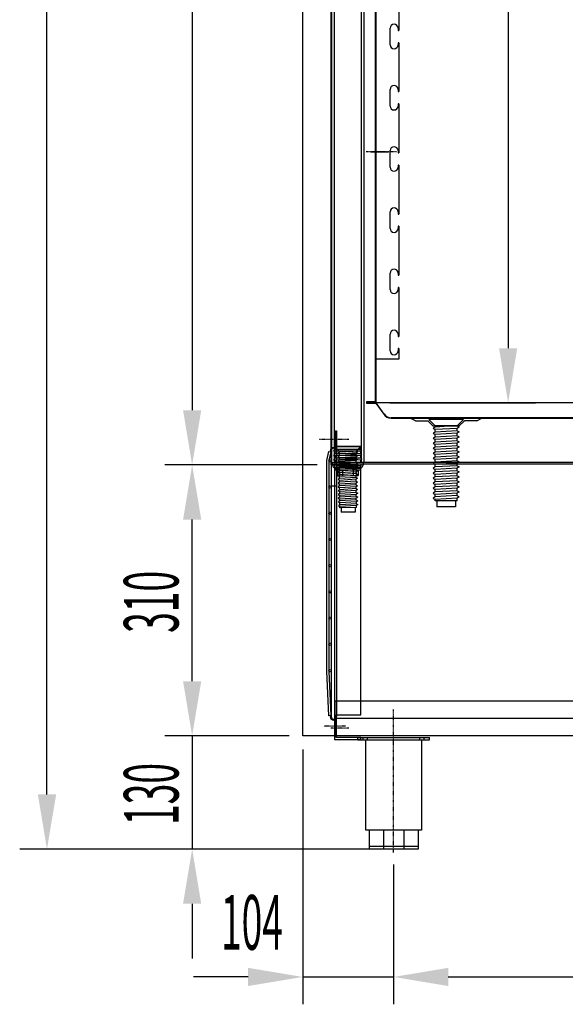
# Model space of a CAD drawing. Units: millimetres. Extents: x 1488 to 10469, y -47 to 6930.
# Drawn here: x 6240 to 6864, y 2879 to 4005 of the extents above; entities that cross this region are included whole.
import ezdxf

# ---------------------------------------------------------------- set-up
doc = ezdxf.new("R2010")
doc.units = ezdxf.units.MM
doc.linetypes.add('TRAZO_Y_PUNTO', pattern=[1, 0.5, -0.25, 0, -0.25])
doc.linetypes.add('TRAZOS_MD', pattern=[1, 0.5, -0.5])
for name, color, linetype in [('7', 7, 'Continuous'), ('ACOTA', 50, 'Continuous'), ('EJES', 11, 'TRAZO_Y_PUNTO'), ('PLEGADO', 3, 'Continuous')]:
    doc.layers.add(name, color=color, linetype=linetype)
doc.styles.add('ACO', font='simplex.shx', dxfattribs={"width": 0.5})

msp = doc.modelspace()

# ---------------------------------------------------------------- hatches: boundary and pattern name
at = {"layer": '7', "linetype": 'Continuous'}
h = msp.add_hatch(color=256, dxfattribs=at)
h.paths.add_polyline_path([(6605.1, 3491.5), (6605.1, 3492.8), (6600.1, 3492.8), (6600.1, 3491.5)])
h.paths.add_polyline_path([(6625.1, 3493), (6625.1, 3491.7), (6630.1, 3491.7), (6630.1, 3493)])

# ---------------------------------------------------------------- linework, layer by layer
for p, q in [((6563.5, 3185.9), (6563.5, 5118.9)), ((6596.5, 4998.9), (6596.5, 3498.9)), ((6599.5, 4998.9), (6599.5, 3498.9)), ((6630.5, 4998.9), (6630.5, 3498.9)), ((6633.5, 4998.9), (6633.5, 3498.9)), ((6692.5, 3546.4), (6686.5, 3549.4)), ((6762.5, 3546.4), (6768.5, 3549.4)), ((6692.5, 3546.4), (6706.5, 3546.4)), ((6712.5, 3540.4), (6706.5, 3546.4)), ((6712.5, 3540.4), (6742.5, 3540.4)), ((6742.5, 3540.4), (6748.5, 3546.4)), ((6762.5, 3546.4), (6748.5, 3546.4)), ((6601, 3515.9), (6601, 3534.9)), ((6601, 3534.9), (6602, 3534.9)), ((6602, 3527.4), (6601, 3527.4)), ((6602, 3534.9), (6602, 3514.9)), ((6599, 3515.9), (6601, 3515.9)), ((6599, 3514.9), (6602, 3514.9)), ((6600.4, 3516.8), (6629.4, 3517)), ((6600.4, 3516.8), (6600.4, 3513.8)), ((6602, 3522.4), (6601, 3522.4)), ((6629.4, 3517), (6629.4, 3514)), ((6591, 3500.9), (6593.3, 3511.4)), ((6593.3, 3511.4), (6595.7, 3510.9)), ((6595.7, 3510.9), (6593.5, 3501.4)), ((6596, 3511.9), (6595, 3511.9)), ((6596, 3511.9), (6596, 3207.9)), ((6600.4, 3513.8), (6598.6, 3511.8)), ((6598.6, 3511.8), (6631.2, 3512)), ((6598.6, 3511.8), (6631.2, 3512)), ((6600.5, 3508.8), (6598.7, 3506.8)), ((6598.7, 3506.8), (6631.3, 3507)), ((6598.7, 3506.8), (6631.3, 3507)), ((6600.5, 3503.8), (6598.7, 3501.8)), ((6600.4, 3513.8), (6629.4, 3514)), ((6600.4, 3511.8), (6600.5, 3508.8)), ((6600.5, 3508.8), (6629.5, 3509)), ((6600.5, 3506.8), (6600.5, 3503.8)), ((6600.5, 3503.8), (6629.5, 3504)), ((6602, 3511.9), (6602, 3207.9)), ((6629.4, 3514), (6631.2, 3512)), ((6629.4, 3512), (6629.5, 3509)), ((6631.3, 3507), (6629.5, 3509)), ((6629.5, 3507), (6629.5, 3504)), ((6629.5, 3504), (6631.3, 3502)), ((6591, 3260.1), (6591, 3500.9)), ((6593.5, 3501.4), (6593.5, 3260.1)), ((6597.5, 3498.8), (6632.5, 3499)), ((6597.6, 3495.8), (6597.5, 3498.8)), ((6598.7, 3501.8), (6631.3, 3502)), ((6600.5, 3501.8), (6600.5, 3498.8)), ((6629.6, 3493), (6600.6, 3492.8)), ((6629.5, 3502), (6629.5, 3499)), ((6632.5, 3499), (6632.6, 3496)), ((6596, 3471.9), (6602, 3471.9)), ((6593.3, 3208.7), (6591, 3260.1)), ((6593.5, 3260.1), (6595.8, 3209.2)), ((6600.5, 3205.9), (6600.5, 3225.9)), ((6600.5, 3225.9), (7231, 3225.9)), ((6595.8, 3209.2), (6593.3, 3208.7)), ((6596, 3207.9), (6595, 3207.9)), ((6599, 3204.9), (6602, 3204.9)), ((6599, 3203.9), (6601, 3203.9)), ((7231, 3205.9), (6600.5, 3205.9)), ((6601, 3203.9), (6601, 3184.9)), ((6602, 3184.9), (6602, 3204.9)), ((6602, 3197.4), (6601, 3197.4)), ((6602, 3192.4), (6601, 3192.4)), ((7235.5, 3185.9), (6563.5, 3185.9)), ((6601, 3184.9), (6602, 3184.9)), ((6626.5, 3181.4), (6626.5, 3183.9)), ((6626.5, 3183.9), (6708.5, 3183.9)), ((6626.5, 3181.4), (6708.5, 3181.4)), ((6632.5, 3181.4), (6632.5, 3183.9)), ((6635.8, 3077.9), (6635.8, 3181.4)), ((6637.5, 3181.4), (6637.5, 3183.9)), ((6697.5, 3181.4), (6697.5, 3183.9)), ((6699.3, 3181.4), (6699.3, 3077.9)), ((6702.5, 3181.4), (6702.5, 3183.9)), ((6708.5, 3181.4), (6708.5, 3183.9)), ((6699.3, 3077.9), (6635.8, 3077.9)), ((6639.5, 3077.9), (6639.5, 3056.4)), ((6655.9, 3077.9), (6655.9, 3056.4)), ((6679.1, 3077.9), (6679.1, 3056.4)), ((6695.5, 3077.9), (6695.5, 3056.4)), ((6695.5, 3059.4), (6639.5, 3059.4)), ((6695.5, 3056.4), (6639.5, 3056.4))]:
    msp.add_line(p, q)
at = {"color": 2}
for p, q in [((6646.5, 5065.9), (6646.5, 3567.9)), ((6647.5, 3566.9), (6647.5, 5066.9)), ((6646.5, 3567.9), (6636.5, 3567.9)), ((6636.5, 3567.9), (6636.5, 3566.9)), ((6636.5, 3566.9), (6647.5, 3566.9))]:
    msp.add_line(p, q, dxfattribs=at)
at = {"color": 4}
for p, q in [((6647.5, 3616.9), (6647.5, 4901.9)), ((6673.5, 4048.9), (6673.5, 3992.9)), ((6663.5, 3976.4), (6663.5, 3995.4)), ((6672.5, 3995.4), (6672.5, 3992.9)), ((6672.5, 3992.9), (6673.5, 3992.9)), ((6673.5, 3978.9), (6672.5, 3978.9)), ((6672.5, 3978.9), (6672.5, 3976.4)), ((6673.5, 3978.9), (6673.5, 3922.9)), ((6668, 3971.9), (6668, 3971.9)), ((6663.5, 3906.4), (6663.5, 3925.4)), ((6672.5, 3925.4), (6672.5, 3922.9)), ((6672.5, 3922.9), (6673.5, 3922.9)), ((6673.5, 3908.9), (6672.5, 3908.9)), ((6672.5, 3908.9), (6672.5, 3906.4)), ((6673.5, 3908.9), (6673.5, 3852.9)), ((6641.6, 3853.9), (6661.5, 3853.9)), ((6663.5, 3836.4), (6663.5, 3855.4)), ((6672.5, 3855.4), (6672.5, 3852.9)), ((6672.5, 3852.9), (6673.5, 3852.9)), ((6673.5, 3838.9), (6672.5, 3838.9)), ((6672.5, 3838.9), (6672.5, 3836.4)), ((6673.5, 3838.9), (6673.5, 3782.9)), ((6663.5, 3766.4), (6663.5, 3785.4)), ((6672.5, 3785.4), (6672.5, 3782.9)), ((6672.5, 3782.9), (6673.5, 3782.9)), ((6673.5, 3768.9), (6672.5, 3768.9)), ((6672.5, 3768.9), (6672.5, 3766.4)), ((6673.5, 3768.9), (6673.5, 3712.9)), ((6663.5, 3696.4), (6663.5, 3715.4)), ((6672.5, 3715.4), (6672.5, 3712.9)), ((6672.5, 3712.9), (6673.5, 3712.9)), ((6673.5, 3698.9), (6672.5, 3698.9)), ((6672.5, 3698.9), (6672.5, 3696.4)), ((6673.5, 3698.9), (6673.5, 3642.9)), ((6663.5, 3626.4), (6663.5, 3645.4)), ((6672.5, 3645.4), (6672.5, 3642.9)), ((6672.5, 3642.9), (6673.5, 3642.9)), ((6673.5, 3628.9), (6672.5, 3628.9)), ((6672.5, 3628.9), (6672.5, 3626.4)), ((6673.5, 3628.9), (6673.5, 3616.9)), ((6673.5, 3616.9), (6647.5, 3616.9)), ((6600, 3496.9), (6600, 3181.9)), ((6630, 3496.9), (6600, 3496.9)), ((6602, 3494.9), (6602, 3209.9)), ((6630, 3494.9), (6602, 3494.9)), ((6630, 3496.9), (6630, 3494.9)), ((6630, 3209.9), (6630, 3494.9)), ((6602, 3183.9), (6602, 3209.9)), ((6602, 3209.9), (6630, 3209.9)), ((6600, 3181.9), (6630, 3181.9)), ((6630, 3183.9), (6602, 3183.9)), ((6630, 3181.9), (6630, 3183.9))]:
    msp.add_line(p, q, dxfattribs=at)
at = {"color": 6}
for p, q in [((6600.5, 3498.9), (7230.5, 3498.9)), ((6600.5, 3496.9), (6600.5, 3498.9)), ((7230.5, 3496.9), (6600.5, 3496.9))]:
    msp.add_line(p, q, dxfattribs=at)
for centre in [(6594.8, 3500.6), (6594.8, 3470.6), (6594.8, 3440.6), (6594.8, 3410.6), (6594.8, 3380.6), (6594.8, 3350.6), (6594.8, 3320.6), (6594.8, 3290.6), (6594.8, 3260.6)]:
    msp.add_circle(centre, 1.25)
at = {"color": 4}
for centre, start, end in [((6668, 3995.4), 90, 180), ((6668, 3995.4), 0, 90), ((6668, 3976.4), 180, 270), ((6668, 3976.4), 180, 270), ((6668, 3976.4), 270, 0), ((6668, 3925.4), 90, 180), ((6668, 3925.4), 0, 90), ((6668, 3906.4), 180, 270), ((6668, 3906.4), 270, 0), ((6668, 3855.4), 90, 180), ((6668, 3855.4), 0, 90), ((6668, 3836.4), 180, 270), ((6668, 3836.4), 270, 0), ((6668, 3785.4), 90, 180), ((6668, 3785.4), 0, 90), ((6668, 3766.4), 180, 270), ((6668, 3766.4), 270, 0), ((6668, 3715.4), 90, 180), ((6668, 3715.4), 0, 90), ((6668, 3696.4), 180, 270), ((6668, 3696.4), 270, 0), ((6668, 3645.4), 90, 180), ((6668, 3645.4), 0, 90), ((6668, 3626.4), 180, 270), ((6668, 3626.4), 270, 0)]:
    msp.add_arc(centre, 4.5, start, end, dxfattribs=at)
for centre, radius, start, end in [((6599, 3511.9), 4, 90, 180), ((6599, 3511.9), 3, 0, 180), ((6599, 3511.9), 3, 0, 180), ((6600.6, 3495.8), 3, 180.4, 270.4), ((6629.6, 3496), 3, 270.4, 0.4), ((6599, 3207.9), 4, 180, 270), ((6599, 3207.9), 3, 180, 0)]:
    msp.add_arc(centre, radius, start, end)
at = {"layer": '7'}
for p, q in [((6747.5, 3547.7), (6707.6, 3547.7)), ((6707.6, 3547.7), (6714.9, 3540.4)), ((6714.9, 3539.2), (6712.8, 3537.9)), ((6712.8, 3537.9), (6714.9, 3536.3)), ((6740.2, 3540.4), (6714.9, 3540.4)), ((6736, 3540.4), (6714.9, 3539.2)), ((6714.9, 3539.2), (6714.9, 3540.4)), ((6740.2, 3537.7), (6714.9, 3536.3)), ((6747.5, 3547.7), (6740.2, 3540.4)), ((6740.2, 3540.4), (6742.3, 3539.1)), ((6742.3, 3539.1), (6740.2, 3537.5)), ((6740.2, 3534.9), (6740.2, 3537.7)), ((6714.9, 3533.5), (6712.8, 3532.2)), ((6712.8, 3532.2), (6714.9, 3530.6)), ((6714.9, 3527.8), (6712.8, 3526.4)), ((6712.8, 3526.4), (6714.9, 3524.9)), ((6714.9, 3533.5), (6714.9, 3536.3)), ((6740.2, 3534.9), (6714.9, 3533.5)), ((6740.2, 3532), (6714.9, 3530.6)), ((6714.9, 3527.8), (6714.9, 3530.6)), ((6740.2, 3529.2), (6714.9, 3527.8)), ((6740.2, 3526.3), (6714.9, 3524.9)), ((6740.2, 3534.9), (6742.3, 3533.6)), ((6742.3, 3533.6), (6740.2, 3532)), ((6740.2, 3529.2), (6740.2, 3532)), ((6740.2, 3529.2), (6742.3, 3527.9)), ((6742.3, 3527.9), (6740.2, 3526.3)), ((6740.2, 3523.5), (6740.2, 3526.3)), ((6629.9, 3517), (6599.9, 3516.8)), ((6599.9, 3516.8), (6605.5, 3511.3)), ((6629.9, 3517), (6624.5, 3511.5)), ((6714.9, 3522), (6712.8, 3520.7)), ((6712.8, 3520.7), (6714.9, 3519.2)), ((6714.9, 3516.3), (6712.8, 3515)), ((6712.8, 3515), (6714.9, 3513.5)), ((6714.9, 3522), (6714.9, 3524.9)), ((6740.2, 3523.5), (6714.9, 3522)), ((6740.2, 3520.6), (6714.9, 3519.2)), ((6714.9, 3516.3), (6714.9, 3519.2)), ((6740.2, 3517.8), (6714.9, 3516.3)), ((6740.2, 3514.9), (6714.9, 3513.5)), ((6740.2, 3523.5), (6742.3, 3522.2)), ((6742.3, 3522.2), (6740.2, 3520.6)), ((6740.2, 3517.8), (6740.2, 3520.6)), ((6740.2, 3517.8), (6742.3, 3516.5)), ((6742.3, 3516.5), (6740.2, 3514.9)), ((6740.2, 3512.1), (6740.2, 3514.9)), ((6605.5, 3510.4), (6603.9, 3509.4)), ((6603.9, 3509.4), (6605.5, 3508.3)), ((6605.5, 3506.1), (6603.9, 3505.1)), ((6603.9, 3505.1), (6605.5, 3504)), ((6624.5, 3511.5), (6605.5, 3511.3)), ((6621.3, 3511.4), (6605.5, 3510.4)), ((6605.5, 3510.4), (6605.5, 3511.3)), ((6624.5, 3509.5), (6605.5, 3508.3)), ((6605.5, 3506.1), (6605.5, 3508.3)), ((6624.5, 3507.3), (6605.5, 3506.1)), ((6624.5, 3505.2), (6605.5, 3504)), ((6605.5, 3501.8), (6605.5, 3504)), ((6624.5, 3503), (6605.5, 3501.8)), ((6624.5, 3511.5), (6626.1, 3510.5)), ((6626.1, 3510.5), (6624.5, 3509.3)), ((6624.5, 3507.3), (6624.5, 3509.5)), ((6624.5, 3507.3), (6626.1, 3506.4)), ((6626.1, 3506.4), (6624.5, 3505.2)), ((6624.5, 3503), (6624.5, 3505.2)), ((6624.5, 3503), (6626.1, 3502.1)), ((6714.9, 3510.6), (6712.8, 3509.3)), ((6712.8, 3509.3), (6714.9, 3507.8)), ((6714.9, 3504.9), (6712.8, 3503.6)), ((6712.8, 3503.6), (6714.9, 3502.1)), ((6714.9, 3510.6), (6714.9, 3513.5)), ((6740.2, 3512.1), (6714.9, 3510.6)), ((6740.2, 3509.2), (6714.9, 3507.8)), ((6714.9, 3504.9), (6714.9, 3507.8)), ((6740.2, 3506.3), (6714.9, 3504.9)), ((6740.2, 3503.5), (6714.9, 3502.1)), ((6740.2, 3512.1), (6742.3, 3510.7)), ((6742.3, 3510.7), (6740.2, 3509.2)), ((6740.2, 3506.3), (6740.2, 3509.2)), ((6740.2, 3506.3), (6742.3, 3505)), ((6742.3, 3505), (6740.2, 3503.5)), ((6740.2, 3500.6), (6740.2, 3503.5)), ((6600.1, 3492.8), (6605.1, 3492.8)), ((6600.1, 3492.8), (6600.1, 3491.5)), ((6605.5, 3501.8), (6603.9, 3500.8)), ((6603.9, 3500.8), (6605.5, 3499.7)), ((6605.5, 3497.5), (6604, 3496.5)), ((6604, 3496.5), (6605.6, 3495.4)), ((6605.6, 3493.2), (6604, 3492.2)), ((6604, 3492.2), (6605.6, 3491.1)), ((6625.1, 3493), (6605.1, 3492.8)), ((6605.1, 3492.8), (6605.1, 3491.5)), ((6624.5, 3500.9), (6605.5, 3499.7)), ((6605.5, 3497.5), (6605.5, 3499.7)), ((6624.5, 3498.7), (6605.5, 3497.5)), ((6624.6, 3496.6), (6605.6, 3495.4)), ((6605.6, 3493.2), (6605.6, 3495.4)), ((6624.6, 3494.4), (6605.6, 3493.2)), ((6624.6, 3492.3), (6605.6, 3491.1)), ((6626.1, 3502.1), (6624.5, 3500.9)), ((6624.5, 3498.7), (6624.5, 3500.9)), ((6624.5, 3498.7), (6626.1, 3497.8)), ((6626.1, 3497.8), (6624.6, 3496.6)), ((6624.6, 3494.4), (6624.6, 3496.6)), ((6624.6, 3494.4), (6626.2, 3493.5)), ((6626.2, 3493.5), (6624.6, 3492.3)), ((6624.6, 3490.2), (6624.6, 3492.3)), ((6625.1, 3493), (6630.1, 3493)), ((6625.1, 3493), (6625.1, 3491.7)), ((6630.1, 3493), (6630.1, 3491.7)), ((6714.9, 3499.2), (6712.8, 3497.9)), ((6712.8, 3497.9), (6714.9, 3496.4)), ((6714.9, 3493.5), (6712.8, 3492.2)), ((6712.8, 3492.2), (6714.9, 3490.6)), ((6714.9, 3499.2), (6714.9, 3502.1)), ((6740.2, 3500.6), (6714.9, 3499.2)), ((6740.2, 3497.8), (6714.9, 3496.4)), ((6714.9, 3493.5), (6714.9, 3496.4)), ((6740.2, 3494.9), (6714.9, 3493.5)), ((6740.2, 3492.1), (6714.9, 3490.6)), ((6740.2, 3500.6), (6742.3, 3499.3)), ((6742.3, 3499.3), (6740.2, 3497.8)), ((6740.2, 3494.9), (6740.2, 3497.8)), ((6740.2, 3494.9), (6742.3, 3493.6)), ((6742.3, 3493.6), (6740.2, 3492.1)), ((6740.2, 3489.2), (6740.2, 3492.1)), ((6600.1, 3491.5), (6630.1, 3491.7)), ((6600.1, 3490), (6600.1, 3491.5)), ((6600.1, 3491.5), (6605.1, 3491.5)), ((6600.1, 3490), (6630.1, 3490.2)), ((6603.1, 3490), (6603.1, 3483.5)), ((6603.1, 3483.5), (6627.1, 3483.7)), ((6605.6, 3488.9), (6604, 3488)), ((6604, 3488), (6605.6, 3486.8)), ((6605.6, 3484.7), (6604.1, 3483.7)), ((6604.1, 3483.7), (6605.7, 3482.5)), ((6605.1, 3491.5), (6625.1, 3491.7)), ((6605.6, 3488.9), (6605.6, 3491.1)), ((6624.6, 3490.2), (6605.6, 3488.9)), ((6624.6, 3488), (6605.6, 3486.8)), ((6605.6, 3484.7), (6605.6, 3486.8)), ((6624.6, 3485.9), (6605.6, 3484.7)), ((6624.6, 3483.7), (6605.7, 3482.5)), ((6605.7, 3480.4), (6605.7, 3482.5)), ((6624.7, 3481.6), (6605.7, 3480.4)), ((6609.1, 3490), (6609.1, 3483.5)), ((6621.1, 3490.1), (6621.1, 3483.6)), ((6624.6, 3490.2), (6626.2, 3489.2)), ((6626.2, 3489.2), (6624.6, 3488)), ((6624.6, 3485.9), (6624.6, 3488)), ((6624.6, 3485.9), (6626.2, 3484.9)), ((6626.2, 3484.9), (6624.6, 3483.7)), ((6624.7, 3481.6), (6624.6, 3483.7)), ((6624.7, 3481.6), (6626.3, 3480.6)), ((6626.3, 3480.6), (6624.7, 3479.4)), ((6625.1, 3491.7), (6630.1, 3491.7)), ((6627.1, 3490.2), (6627.1, 3483.7)), ((6630.1, 3490.2), (6630.1, 3491.7)), ((6714.9, 3487.8), (6712.8, 3486.5)), ((6712.8, 3486.5), (6714.9, 3484.9)), ((6714.9, 3482.1), (6712.8, 3480.8)), ((6712.8, 3480.8), (6714.9, 3479.2)), ((6714.9, 3487.8), (6714.9, 3490.6)), ((6740.2, 3489.2), (6714.9, 3487.8)), ((6740.2, 3486.4), (6714.9, 3484.9)), ((6714.9, 3482.1), (6714.9, 3484.9)), ((6740.2, 3483.5), (6714.9, 3482.1)), ((6740.2, 3480.7), (6714.9, 3479.2)), ((6740.2, 3489.2), (6742.3, 3487.9)), ((6742.3, 3487.9), (6740.2, 3486.4)), ((6740.2, 3483.5), (6740.2, 3486.4)), ((6740.2, 3483.5), (6742.3, 3482.2)), ((6742.3, 3482.2), (6740.2, 3480.7)), ((6740.2, 3477.8), (6740.2, 3480.7)), ((6605.7, 3480.4), (6604.1, 3479.4)), ((6604.1, 3479.4), (6605.7, 3478.2)), ((6605.7, 3476.1), (6604.1, 3475.1)), ((6604.1, 3475.1), (6605.7, 3473.9)), ((6605.7, 3471.8), (6604.1, 3470.8)), ((6604.1, 3470.8), (6605.7, 3469.6)), ((6624.7, 3479.4), (6605.7, 3478.2)), ((6605.7, 3476.1), (6605.7, 3478.2)), ((6624.7, 3477.3), (6605.7, 3476.1)), ((6624.7, 3475.1), (6605.7, 3473.9)), ((6605.7, 3471.8), (6605.7, 3473.9)), ((6624.7, 3473), (6605.7, 3471.8)), ((6624.7, 3470.8), (6605.7, 3469.6)), ((6605.8, 3467.5), (6605.7, 3469.6)), ((6624.7, 3477.3), (6624.7, 3479.4)), ((6624.7, 3477.3), (6626.3, 3476.3)), ((6626.3, 3476.3), (6624.7, 3475.1)), ((6624.7, 3473), (6624.7, 3475.1)), ((6624.7, 3473), (6626.3, 3472)), ((6626.3, 3472), (6624.7, 3470.8)), ((6624.8, 3468.7), (6624.7, 3470.8)), ((6714.9, 3476.4), (6712.8, 3475.1)), ((6712.8, 3475.1), (6714.9, 3473.5)), ((6714.9, 3470.7), (6712.8, 3469.4)), ((6712.8, 3469.4), (6714.9, 3467.8)), ((6714.9, 3476.4), (6714.9, 3479.2)), ((6740.2, 3477.8), (6714.9, 3476.4)), ((6740.2, 3474.9), (6714.9, 3473.5)), ((6714.9, 3470.7), (6714.9, 3473.5)), ((6740.2, 3472.1), (6714.9, 3470.7)), ((6740.2, 3469.2), (6714.9, 3467.8)), ((6740.2, 3477.8), (6742.3, 3476.5)), ((6742.3, 3476.5), (6740.2, 3474.9)), ((6740.2, 3472.1), (6740.2, 3474.9)), ((6740.2, 3472.1), (6742.3, 3470.8)), ((6742.3, 3470.8), (6740.2, 3469.2)), ((6740.2, 3466.4), (6740.2, 3469.2)), ((6605.8, 3467.5), (6604.2, 3466.5)), ((6604.2, 3466.5), (6605.8, 3465.3)), ((6605.8, 3463.2), (6604.2, 3462.2)), ((6604.2, 3462.2), (6605.8, 3461)), ((6605.8, 3458.9), (6604.2, 3457.9)), ((6624.8, 3468.7), (6605.8, 3467.5)), ((6624.8, 3466.5), (6605.8, 3465.3)), ((6605.8, 3463.2), (6605.8, 3465.3)), ((6624.8, 3464.4), (6605.8, 3463.2)), ((6624.8, 3462.2), (6605.8, 3461)), ((6605.8, 3458.9), (6605.8, 3461)), ((6624.8, 3460.1), (6605.8, 3458.9)), ((6624.8, 3468.7), (6626.3, 3467.7)), ((6626.3, 3467.7), (6624.8, 3466.5)), ((6624.8, 3464.4), (6624.8, 3466.5)), ((6624.8, 3464.4), (6626.4, 3463.4)), ((6626.4, 3463.4), (6624.8, 3462.2)), ((6624.8, 3460.1), (6624.8, 3462.2)), ((6624.8, 3460.1), (6626.4, 3459.1)), ((6626.4, 3459.1), (6624.8, 3458)), ((6714.9, 3465), (6712.8, 3463.6)), ((6712.8, 3463.6), (6714.9, 3462.1)), ((6714.9, 3459.2), (6712.8, 3457.9)), ((6714.9, 3465), (6714.9, 3467.8)), ((6740.2, 3466.4), (6714.9, 3465)), ((6740.2, 3463.5), (6714.9, 3462.1)), ((6714.9, 3459.2), (6714.9, 3462.1)), ((6740.2, 3460.7), (6714.9, 3459.2)), ((6740.2, 3466.4), (6742.3, 3465.1)), ((6742.3, 3465.1), (6740.2, 3463.5)), ((6740.2, 3460.7), (6740.2, 3463.5)), ((6740.2, 3460.7), (6742.3, 3459.4)), ((6742.3, 3459.4), (6740.2, 3457.8)), ((6604.2, 3457.9), (6605.8, 3456.8)), ((6605.8, 3454.6), (6604.3, 3453.6)), ((6604.3, 3453.6), (6605.9, 3452.5)), ((6605.9, 3450.3), (6604.3, 3449.3)), ((6604.3, 3449.3), (6605.9, 3448.2)), ((6624.8, 3458), (6605.8, 3456.8)), ((6605.8, 3454.6), (6605.8, 3456.8)), ((6624.8, 3455.8), (6605.8, 3454.6)), ((6624.9, 3453.7), (6605.9, 3452.5)), ((6605.9, 3450.3), (6605.9, 3452.5)), ((6624.9, 3451.5), (6605.9, 3450.3)), ((6624.9, 3449.4), (6605.9, 3448.2)), ((6605.9, 3446.8), (6605.9, 3448.2)), ((6624.9, 3447), (6605.9, 3446.8)), ((6607.4, 3446.8), (6607.4, 3441.8)), ((6623.4, 3446.9), (6623.5, 3442)), ((6624.8, 3455.8), (6624.8, 3458)), ((6624.8, 3455.8), (6626.4, 3454.8)), ((6626.4, 3454.8), (6624.9, 3453.7)), ((6624.9, 3451.5), (6624.9, 3453.7)), ((6624.9, 3451.5), (6626.5, 3450.5)), ((6626.5, 3450.5), (6624.9, 3449.4)), ((6624.9, 3447), (6624.9, 3449.4)), ((6712.8, 3457.9), (6714.9, 3456.4)), ((6740.2, 3457.8), (6714.9, 3456.4)), ((6714.9, 3454.6), (6714.9, 3456.4)), ((6740.2, 3454.6), (6714.9, 3454.6)), ((6716.9, 3454.6), (6716.9, 3448)), ((6738.2, 3448), (6716.9, 3448)), ((6738.2, 3454.6), (6738.2, 3448)), ((6740.2, 3454.6), (6740.2, 3457.8)), ((6623.5, 3442), (6607.4, 3441.8))]:
    msp.add_line(p, q, dxfattribs=at)
at = {"layer": '7', "linetype": 'TRAZOS_MD', "ltscale": 0.15}
for p, q in [((6605.6, 3491.5), (6605.6, 3483.5)), ((6624.6, 3491.7), (6624.6, 3483.7))]:
    msp.add_line(p, q, dxfattribs=at)
at = {"layer": 'ACOTA'}
for p, q in [((6270.9, 3118.9), (6270.9, 5056.4)), ((6437, 5056.4), (6437, 3558.4)), ((6798.5, 5004.4), (6798.5, 3629.4)), ((6663.2, 3566.9), (6829.7, 3566.9)), ((6579.9, 3495.9), (6405.8, 3495.9)), ((6579.9, 3495.9), (6405.8, 3495.9)), ((6437, 3248.4), (6437, 3433.4)), ((6437, 3248.4), (6437, 3310.9)), ((6547.9, 3185.9), (6405.8, 3185.9)), ((6547.9, 3185.9), (6405.8, 3185.9)), ((6437, 3185.9), (6437, 3056.4)), ((6563.5, 3170.3), (6563.5, 2878.8)), ((6623.9, 3056.4), (6239.7, 3056.4)), ((6651.9, 3056.4), (6405.8, 3056.4)), ((6667.5, 3038.8), (6667.5, 2878.8)), ((6667.5, 3027.6), (6667.5, 2878.8)), ((6437, 2993.9), (6437, 2931.4)), ((6501, 2910.1), (6438.5, 2910.1)), ((6563.5, 2910.1), (6667.5, 2910.1)), ((6730, 2910.1), (7103, 2910.1)), ((6730, 2910.1), (6792.5, 2910.1))]:
    msp.add_line(p, q, dxfattribs=at)
for points in [[(6788.1, 3629.4), (6808.9, 3629.4), (6798.5, 3566.9)], [(6426.6, 3558.4), (6447.4, 3558.4), (6437, 3495.9)], [(6426.6, 3433.4), (6447.4, 3433.4), (6437, 3495.9)], [(6426.6, 3248.4), (6447.4, 3248.4), (6437, 3185.9)], [(6426.6, 3248.4), (6447.4, 3248.4), (6437, 3185.9)], [(6260.5, 3118.9), (6281.4, 3118.9), (6270.9, 3056.4)], [(6426.6, 2993.9), (6447.4, 2993.9), (6437, 3056.4)], [(6501, 2899.7), (6501, 2920.5), (6563.5, 2910.1)], [(6730, 2920.5), (6730, 2899.7), (6667.5, 2910.1)], [(6730, 2920.5), (6730, 2899.7), (6667.5, 2910.1)]]:
    msp.add_solid(points, dxfattribs=at)
at = {"layer": 'EJES'}
for p, q in [((6670.8, 3853.9), (6635.9, 3853.9)), ((6652.6, 3853.9), (6642.5, 3853.9)), ((6616.1, 3524.9), (6582.3, 3524.9)), ((6667.5, 3052.3), (6667.5, 3216.1)), ((6612.6, 3196.9), (6587.5, 3196.9)), ((6616.1, 3194.9), (6595.8, 3194.9))]:
    msp.add_line(p, q, dxfattribs=at)
at = {"layer": 'PLEGADO'}
for p, q in [((6595.5, 5118.9), (6595.5, 3495.9)), ((6596.5, 3496.9), (6596.5, 5117.9)), ((7187, 3566.9), (6636.5, 3566.9)), ((7187, 3566.9), (6636.5, 3566.9)), ((6647.5, 3566.9), (6636.5, 3566.9)), ((6636.5, 3566.9), (6636.5, 3566.4)), ((6636.5, 3566.4), (6647.3, 3566.4)), ((6647.3, 3566.4), (6656.1, 3553.8)), ((6656.5, 3554.1), (6647.5, 3566.9)), ((7146.4, 3549.9), (6664.7, 3549.9)), ((6664.7, 3549.4), (7146.4, 3549.4)), ((6595.5, 3495.9), (6626.5, 3495.9)), ((6626.5, 3496.9), (6596.5, 3496.9)), ((6626.5, 3495.9), (6626.5, 3496.9)), ((6626.5, 3496.9), (6626.5, 3496.9)), ((6626.5, 3496.9), (6626.5, 3496.9))]:
    msp.add_line(p, q, dxfattribs=at)
for radius in [10.5, 10]:
    msp.add_arc((6664.7, 3559.9), radius, 215.2078, 270, dxfattribs=at)

# ---------------------------------------------------------------- texts
at = {"layer": 'ACOTA', "style": 'ACO', "width": 0.5}
for s, p in [('310', (6421.4, 3303.7)), ('130', (6421.4, 3083.9))]:
    msp.add_text(s, height=62.5, rotation=90, dxfattribs=at).set_placement(p)
msp.add_text('104', height=62.5, dxfattribs=at).set_placement((6469.9, 2941.3))

doc.saveas('drawing.dxf')
